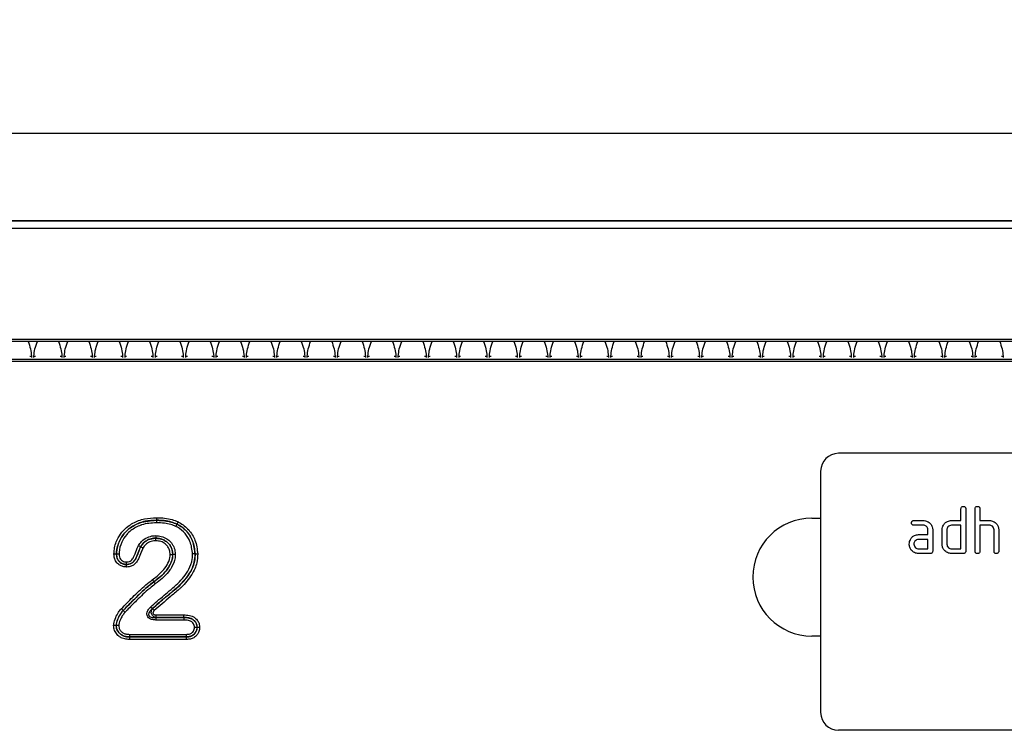
# Model space of a CAD drawing. Units: millimetres. Extents: x 3487 to 5332, y 3472 to 4503.
# Drawn here: x 4462 to 4629, y 4370 to 4490 of the extents above; entities that cross this region are included whole.
import ezdxf

# ---------------------------------------------------------------- set-up
doc = ezdxf.new("R2010")
doc.units = ezdxf.units.MM
doc.layers.add('3010191', color=7, linetype='Continuous')
doc.layers.add('DIMENSION', color=3, linetype='Continuous', true_color=0x00ff00)
doc.styles.add('SLDTEXTSTYLE0', font='TXT', dxfattribs={"width": 0.605})
doc.dimstyles.new('SLDDIMSTYLE1', dxfattribs={"dimtxt": 5, "dimasz": 5, "dimexe": 0, "dimexo": 0.0625, "dimgap": 1.25, "dimtad": 1, "dimdec": 0, "dimrnd": 1e-09, "dimzin": 12, "dimdsep": 46, "dimtxsty": 'SLDTEXTSTYLE0', "dimsah": 1, "dimcen": 0.09, "dimadec": 0, "dimazin": 3, "dimtfac": 1, "dimtdec": 0, "dimtmove": 0, "dimatfit": 0, "dimfxl": 1, "dimfrac": 2, "dimtolj": 1, "dimtzin": 12, "dimarcsym": 0})

# ---------------------------------------------------------------- blocks, each defined once
blk = doc.blocks.new('*D188')
at = {"layer": 'Defpoints', "color": 0, "transparency": 16777216}
for p in [(4822.84, 4470.9), (3822.84, 4435.57), (4822.84, 4435.57)]:
    blk.add_point(p, dxfattribs=at)
at = {"layer": 'DIMENSION', "color": 0, "lineweight": -2, "transparency": 16777216}
for p, q in [((3822.84, 4435.64), (3822.84, 4470.9)), ((3835.84, 4470.9), (4809.84, 4470.9)), ((4822.84, 4435.64), (4822.84, 4470.9))]:
    blk.add_line(p, q, dxfattribs=at)
at = {"layer": 'DIMENSION', "color": 0, "transparency": 16777216}
for points in [[(3835.84, 4473.07), (3835.84, 4468.74), (3822.84, 4470.9)], [(4809.84, 4473.07), (4809.84, 4468.74), (4822.84, 4470.9)]]:
    blk.add_solid(points, dxfattribs=at)
at = {"layer": 'DIMENSION', "color": 0, "transparency": 16777216, "insert": (4322.84, 4489.9), "char_height": 15, "attachment_point": 2, "style": 'SLDTEXTSTYLE0'}
blk.add_mtext('\\A1;1000', dxfattribs=at)
blk = doc.blocks.new('1251399_002_Front_view')
for p, q in [((500.48, 0.89), (998.48, 0.89)), ((500.49, 0.87), (998.47, 0.87)), ((500.5, -0.38), (998.46, -0.38)), ((999.48, -19.61), (-0.52, -19.61)), ((998.46, -19.31), (500.5, -19.31)), ((998.48, -22.71), (500.48, -22.71)), ((500.48, -22.96), (998.48, -22.96)), ((640.84, -22.1), (641.13, -22.1)), ((641.13, -22.1), (641.13, -22.34)), ((641.54, -22.1), (641.82, -22.1)), ((641.54, -22.34), (641.54, -22.1)), ((645.99, -22.1), (646.28, -22.1)), ((646.28, -22.1), (646.28, -22.34)), ((646.69, -22.1), (646.97, -22.1)), ((646.69, -22.34), (646.69, -22.1)), ((651.14, -22.1), (651.43, -22.1)), ((651.43, -22.1), (651.43, -22.34)), ((651.84, -22.1), (652.12, -22.1)), ((651.84, -22.34), (651.84, -22.1)), ((656.29, -22.1), (656.58, -22.1)), ((656.58, -22.1), (656.58, -22.34)), ((656.99, -22.1), (657.27, -22.1)), ((656.99, -22.34), (656.99, -22.1)), ((661.44, -22.1), (661.73, -22.1)), ((661.73, -22.1), (661.73, -22.34)), ((662.14, -22.1), (662.42, -22.1)), ((662.14, -22.34), (662.14, -22.1)), ((666.59, -22.1), (666.88, -22.1)), ((666.88, -22.1), (666.88, -22.34)), ((667.29, -22.1), (667.57, -22.1)), ((667.29, -22.34), (667.29, -22.1)), ((671.74, -22.1), (672.03, -22.1)), ((672.03, -22.1), (672.03, -22.34)), ((672.44, -22.1), (672.72, -22.1)), ((672.44, -22.34), (672.44, -22.1)), ((676.89, -22.1), (677.18, -22.1)), ((677.18, -22.1), (677.18, -22.34)), ((677.59, -22.1), (677.87, -22.1)), ((677.59, -22.34), (677.59, -22.1)), ((682.04, -22.1), (682.33, -22.1)), ((682.33, -22.1), (682.33, -22.34)), ((682.74, -22.1), (683.02, -22.1)), ((682.74, -22.34), (682.74, -22.1)), ((687.19, -22.1), (687.48, -22.1)), ((687.48, -22.1), (687.48, -22.34)), ((687.89, -22.1), (688.17, -22.1)), ((687.89, -22.34), (687.89, -22.1)), ((692.34, -22.1), (692.63, -22.1)), ((692.63, -22.1), (692.63, -22.34)), ((693.04, -22.1), (693.32, -22.1)), ((693.04, -22.34), (693.04, -22.1)), ((697.49, -22.1), (697.78, -22.1)), ((697.78, -22.1), (697.78, -22.34)), ((698.19, -22.1), (698.47, -22.1)), ((698.19, -22.34), (698.19, -22.1)), ((702.64, -22.1), (702.93, -22.1)), ((702.93, -22.1), (702.93, -22.34)), ((703.34, -22.1), (703.62, -22.1)), ((703.34, -22.34), (703.34, -22.1)), ((707.79, -22.1), (708.08, -22.1)), ((708.08, -22.1), (708.08, -22.34)), ((708.49, -22.1), (708.77, -22.1)), ((708.49, -22.34), (708.49, -22.1)), ((712.94, -22.1), (713.23, -22.1)), ((713.23, -22.1), (713.23, -22.34)), ((713.64, -22.1), (713.92, -22.1)), ((713.64, -22.34), (713.64, -22.1)), ((718.09, -22.1), (718.38, -22.1)), ((718.38, -22.1), (718.38, -22.34)), ((718.79, -22.1), (719.07, -22.1)), ((718.79, -22.34), (718.79, -22.1)), ((723.24, -22.1), (723.53, -22.1)), ((723.53, -22.1), (723.53, -22.34)), ((723.94, -22.1), (724.22, -22.1)), ((723.94, -22.34), (723.94, -22.1)), ((728.39, -22.1), (728.68, -22.1)), ((728.68, -22.1), (728.68, -22.34)), ((729.09, -22.1), (729.37, -22.1)), ((729.09, -22.34), (729.09, -22.1)), ((733.54, -22.1), (733.83, -22.1)), ((733.83, -22.1), (733.83, -22.34)), ((734.24, -22.1), (734.52, -22.1)), ((734.24, -22.34), (734.24, -22.1)), ((738.69, -22.1), (738.98, -22.1)), ((738.98, -22.1), (738.98, -22.34)), ((739.39, -22.1), (739.67, -22.1)), ((739.39, -22.34), (739.39, -22.1)), ((743.84, -22.1), (744.13, -22.1)), ((744.13, -22.1), (744.13, -22.34)), ((744.54, -22.1), (744.82, -22.1)), ((744.54, -22.34), (744.54, -22.1)), ((748.99, -22.1), (749.28, -22.1)), ((749.28, -22.1), (749.28, -22.34)), ((749.69, -22.1), (749.97, -22.1)), ((749.69, -22.34), (749.69, -22.1)), ((754.14, -22.1), (754.43, -22.1)), ((754.43, -22.1), (754.43, -22.34)), ((754.84, -22.1), (755.12, -22.1)), ((754.84, -22.34), (754.84, -22.1)), ((759.29, -22.1), (759.58, -22.1)), ((759.58, -22.1), (759.58, -22.34)), ((759.99, -22.1), (760.27, -22.1)), ((759.99, -22.34), (759.99, -22.1)), ((764.44, -22.1), (764.73, -22.1)), ((764.73, -22.1), (764.73, -22.34)), ((765.14, -22.1), (765.42, -22.1)), ((765.14, -22.34), (765.14, -22.1)), ((769.59, -22.1), (769.88, -22.1)), ((769.88, -22.1), (769.88, -22.34)), ((770.29, -22.1), (770.57, -22.1)), ((770.29, -22.34), (770.29, -22.1)), ((774.74, -22.1), (775.03, -22.1)), ((775.03, -22.1), (775.03, -22.34)), ((775.44, -22.1), (775.72, -22.1)), ((775.44, -22.34), (775.44, -22.1)), ((779.89, -22.1), (780.18, -22.1)), ((780.18, -22.1), (780.18, -22.34)), ((780.59, -22.1), (780.87, -22.1)), ((780.59, -22.34), (780.59, -22.1)), ((785.04, -22.1), (785.33, -22.1)), ((785.33, -22.1), (785.33, -22.34)), ((785.74, -22.1), (786.02, -22.1)), ((785.74, -22.34), (785.74, -22.1)), ((790.19, -22.1), (790.48, -22.1)), ((790.48, -22.1), (790.48, -22.34)), ((790.89, -22.1), (791.17, -22.1)), ((790.89, -22.34), (790.89, -22.1)), ((795.34, -22.1), (795.63, -22.1)), ((795.63, -22.1), (795.63, -22.34)), ((796.04, -22.1), (796.32, -22.1)), ((796.04, -22.34), (796.04, -22.1)), ((800.49, -22.1), (800.78, -22.1)), ((800.78, -22.1), (800.78, -22.34)), ((801.19, -22.1), (801.47, -22.1)), ((801.19, -22.34), (801.19, -22.1)), ((805.64, -22.1), (805.93, -22.1)), ((805.93, -22.1), (805.93, -22.34)), ((869.98, -38.61), (777.98, -38.61)), ((774.98, -41.61), (774.98, -82.61)), ((798.78, -50.01), (798.78, -48.01)), ((799.58, -48.01), (799.58, -55.21)), ((801.18, -55.21), (801.18, -48.01)), ((801.98, -48.01), (801.98, -50.01)), ((662.31, -49.96), (662.31, -49.97)), ((773.48, -49.61), (774.98, -49.61)), ((790.8, -50.01), (792.39, -50.01)), ((797.18, -50.01), (798.78, -50.01)), ((801.98, -50.01), (803.58, -50.01)), ((665.8, -50.62), (665.79, -50.63)), ((792.39, -50.81), (790.8, -50.81)), ((793.18, -52.41), (793.18, -51.61)), ((793.98, -51.61), (793.98, -55.21)), ((795.58, -54.01), (795.58, -51.61)), ((796.38, -51.61), (796.38, -54.01)), ((798.78, -50.81), (797.18, -50.81)), ((798.78, -54.81), (798.78, -50.81)), ((801.98, -50.81), (801.98, -55.21)), ((803.58, -50.81), (801.98, -50.81)), ((804.38, -55.21), (804.38, -51.61)), ((805.18, -51.58), (805.18, -55.21)), ((662.23, -53.02), (662.23, -53.01)), ((791.59, -52.41), (793.18, -52.41)), ((793.18, -53.21), (791.59, -53.21)), ((793.18, -54.81), (793.18, -53.21)), ((659.64, -54.47), (659.64, -54.47)), ((791.59, -54.81), (793.18, -54.81)), ((797.18, -54.81), (798.78, -54.81)), ((655.55, -55.68), (655.56, -55.68)), ((665.08, -55.8), (665.09, -55.8)), ((668.89, -55.69), (668.88, -55.69)), ((793.58, -55.61), (791.59, -55.61)), ((799.18, -55.61), (797.18, -55.61)), ((657.23, -57.48), (657.23, -57.47)), ((661.87, -60.41), (661.88, -60.42)), ((661.63, -65), (661.33, -64.69)), ((661.63, -65), (661.65, -64.99)), ((661.65, -64.99), (661.95, -65.29)), ((656.67, -65.28), (656.68, -65.29)), ((662.25, -66.46), (662.23, -66.47)), ((662.23, -66.47), (662.23, -66.9)), ((662.23, -66.47), (666.95, -66.47)), ((662.25, -66.46), (662.25, -66.03)), ((662.25, -66.03), (666.96, -66.03)), ((666.95, -66.46), (662.25, -66.46)), ((666.95, -66.46), (666.95, -66.47)), ((655.49, -67.82), (655.5, -67.82)), ((666.95, -66.9), (662.23, -66.9)), ((669.22, -68.12), (669.21, -68.12)), ((657.74, -69.77), (657.74, -69.76)), ((667.39, -69.76), (657.74, -69.76)), ((657.74, -69.77), (667.39, -69.77)), ((657.75, -69.33), (667.38, -69.33)), ((667.39, -69.77), (667.39, -69.76)), ((774.98, -69.61), (773.48, -69.61)), ((667.39, -70.2), (657.73, -70.2)), ((869.98, -85.61), (777.98, -85.61))]:
    blk.add_line(p, q)
for centre, radius, start, end in [((777.98, -41.61), 3, 90, 180), ((773.48, -59.61), 10, 90, 270), ((777.98, -82.61), 3, 180, 270)]:
    blk.add_arc(centre, radius, start, end)
for points, knots in [([(640.54, -19.61), (640.54, -19.62), (640.69, -20.04), (640.99, -20.85), (641.09, -21.7), (641.13, -22.1)], [0, 0, 0, 0, 0.005456, 0.527022, 1, 1, 1, 1]), ([(641.54, -22.1), (641.58, -21.7), (641.67, -20.85), (641.98, -20.04), (642.13, -19.62), (642.13, -19.61)], [0, 0, 0, 0, 0.472978, 0.994544, 1, 1, 1, 1]), ([(645.69, -19.61), (645.69, -19.62), (645.84, -20.04), (646.14, -20.85), (646.24, -21.7), (646.28, -22.1)], [0, 0, 0, 0, 0.005456, 0.527022, 1, 1, 1, 1]), ([(646.69, -22.1), (646.73, -21.7), (646.82, -20.85), (647.13, -20.04), (647.28, -19.62), (647.28, -19.61)], [0, 0, 0, 0, 0.472978, 0.994544, 1, 1, 1, 1]), ([(650.84, -19.61), (650.84, -19.62), (650.99, -20.04), (651.29, -20.85), (651.39, -21.7), (651.43, -22.1)], [0, 0, 0, 0, 0.005456, 0.527022, 1, 1, 1, 1]), ([(651.84, -22.1), (651.88, -21.7), (651.97, -20.85), (652.28, -20.04), (652.43, -19.62), (652.43, -19.61)], [0, 0, 0, 0, 0.472978, 0.994544, 1, 1, 1, 1]), ([(655.99, -19.61), (655.99, -19.62), (656.14, -20.04), (656.44, -20.85), (656.54, -21.7), (656.58, -22.1)], [0, 0, 0, 0, 0.005456, 0.527022, 1, 1, 1, 1]), ([(656.99, -22.1), (657.03, -21.7), (657.12, -20.85), (657.43, -20.04), (657.58, -19.62), (657.58, -19.61)], [0, 0, 0, 0, 0.472978, 0.994544, 1, 1, 1, 1]), ([(661.14, -19.61), (661.14, -19.62), (661.29, -20.04), (661.59, -20.85), (661.69, -21.7), (661.73, -22.1)], [0, 0, 0, 0, 0.005456, 0.527022, 1, 1, 1, 1]), ([(662.14, -22.1), (662.18, -21.7), (662.27, -20.85), (662.58, -20.04), (662.73, -19.62), (662.73, -19.61)], [0, 0, 0, 0, 0.472978, 0.994544, 1, 1, 1, 1]), ([(666.29, -19.61), (666.29, -19.62), (666.44, -20.04), (666.74, -20.85), (666.84, -21.7), (666.88, -22.1)], [0, 0, 0, 0, 0.005456, 0.527022, 1, 1, 1, 1]), ([(667.29, -22.1), (667.33, -21.7), (667.42, -20.85), (667.73, -20.04), (667.88, -19.62), (667.88, -19.61)], [0, 0, 0, 0, 0.472978, 0.994544, 1, 1, 1, 1]), ([(671.44, -19.61), (671.44, -19.62), (671.59, -20.04), (671.89, -20.85), (671.99, -21.7), (672.03, -22.1)], [0, 0, 0, 0, 0.005456, 0.527022, 1, 1, 1, 1]), ([(672.44, -22.1), (672.48, -21.7), (672.57, -20.85), (672.88, -20.04), (673.03, -19.62), (673.03, -19.61)], [0, 0, 0, 0, 0.472978, 0.994544, 1, 1, 1, 1]), ([(676.59, -19.61), (676.59, -19.62), (676.74, -20.04), (677.04, -20.85), (677.14, -21.7), (677.18, -22.1)], [0, 0, 0, 0, 0.005456, 0.527022, 1, 1, 1, 1]), ([(677.59, -22.1), (677.63, -21.7), (677.72, -20.85), (678.03, -20.04), (678.18, -19.62), (678.18, -19.61)], [0, 0, 0, 0, 0.472978, 0.994544, 1, 1, 1, 1]), ([(681.74, -19.61), (681.74, -19.62), (681.89, -20.04), (682.19, -20.85), (682.29, -21.7), (682.33, -22.1)], [0, 0, 0, 0, 0.005456, 0.527022, 1, 1, 1, 1]), ([(682.74, -22.1), (682.78, -21.7), (682.87, -20.85), (683.18, -20.04), (683.33, -19.62), (683.33, -19.61)], [0, 0, 0, 0, 0.472978, 0.994544, 1, 1, 1, 1]), ([(686.89, -19.61), (686.89, -19.62), (687.04, -20.04), (687.34, -20.85), (687.44, -21.7), (687.48, -22.1)], [0, 0, 0, 0, 0.005456, 0.527022, 1, 1, 1, 1]), ([(687.89, -22.1), (687.93, -21.7), (688.02, -20.85), (688.33, -20.04), (688.48, -19.62), (688.48, -19.61)], [0, 0, 0, 0, 0.472978, 0.994544, 1, 1, 1, 1]), ([(692.04, -19.61), (692.04, -19.62), (692.19, -20.04), (692.49, -20.85), (692.59, -21.7), (692.63, -22.1)], [0, 0, 0, 0, 0.005456, 0.527022, 1, 1, 1, 1]), ([(693.04, -22.1), (693.08, -21.7), (693.17, -20.85), (693.48, -20.04), (693.63, -19.62), (693.63, -19.61)], [0, 0, 0, 0, 0.472978, 0.994544, 1, 1, 1, 1]), ([(697.19, -19.61), (697.19, -19.62), (697.34, -20.04), (697.64, -20.85), (697.74, -21.7), (697.78, -22.1)], [0, 0, 0, 0, 0.005456, 0.527022, 1, 1, 1, 1]), ([(698.19, -22.1), (698.23, -21.7), (698.32, -20.85), (698.63, -20.04), (698.78, -19.62), (698.78, -19.61)], [0, 0, 0, 0, 0.472978, 0.994544, 1, 1, 1, 1]), ([(702.34, -19.61), (702.34, -19.62), (702.49, -20.04), (702.79, -20.85), (702.89, -21.7), (702.93, -22.1)], [0, 0, 0, 0, 0.005456, 0.527022, 1, 1, 1, 1]), ([(703.34, -22.1), (703.38, -21.7), (703.47, -20.85), (703.78, -20.04), (703.93, -19.62), (703.93, -19.61)], [0, 0, 0, 0, 0.472978, 0.994544, 1, 1, 1, 1]), ([(707.49, -19.61), (707.49, -19.62), (707.64, -20.04), (707.94, -20.85), (708.04, -21.7), (708.08, -22.1)], [0, 0, 0, 0, 0.005456, 0.527022, 1, 1, 1, 1]), ([(708.49, -22.1), (708.53, -21.7), (708.62, -20.85), (708.93, -20.04), (709.08, -19.62), (709.08, -19.61)], [0, 0, 0, 0, 0.472978, 0.994544, 1, 1, 1, 1]), ([(712.64, -19.61), (712.64, -19.62), (712.79, -20.04), (713.09, -20.85), (713.19, -21.7), (713.23, -22.1)], [0, 0, 0, 0, 0.005456, 0.527022, 1, 1, 1, 1]), ([(713.64, -22.1), (713.68, -21.7), (713.77, -20.85), (714.08, -20.04), (714.23, -19.62), (714.23, -19.61)], [0, 0, 0, 0, 0.472978, 0.994544, 1, 1, 1, 1]), ([(717.79, -19.61), (717.79, -19.62), (717.94, -20.04), (718.24, -20.85), (718.34, -21.7), (718.38, -22.1)], [0, 0, 0, 0, 0.005456, 0.527022, 1, 1, 1, 1]), ([(718.79, -22.1), (718.83, -21.7), (718.92, -20.85), (719.23, -20.04), (719.38, -19.62), (719.38, -19.61)], [0, 0, 0, 0, 0.472978, 0.994544, 1, 1, 1, 1]), ([(722.94, -19.61), (722.94, -19.62), (723.09, -20.04), (723.39, -20.85), (723.49, -21.7), (723.53, -22.1)], [0, 0, 0, 0, 0.005456, 0.527022, 1, 1, 1, 1]), ([(723.94, -22.1), (723.98, -21.7), (724.07, -20.85), (724.38, -20.04), (724.53, -19.62), (724.53, -19.61)], [0, 0, 0, 0, 0.472978, 0.994544, 1, 1, 1, 1]), ([(728.09, -19.61), (728.09, -19.62), (728.24, -20.04), (728.54, -20.85), (728.64, -21.7), (728.68, -22.1)], [0, 0, 0, 0, 0.005456, 0.527022, 1, 1, 1, 1]), ([(729.09, -22.1), (729.13, -21.7), (729.22, -20.85), (729.53, -20.04), (729.68, -19.62), (729.68, -19.61)], [0, 0, 0, 0, 0.472978, 0.994544, 1, 1, 1, 1]), ([(733.24, -19.61), (733.24, -19.62), (733.39, -20.04), (733.69, -20.85), (733.79, -21.7), (733.83, -22.1)], [0, 0, 0, 0, 0.005456, 0.527022, 1, 1, 1, 1]), ([(734.24, -22.1), (734.28, -21.7), (734.37, -20.85), (734.68, -20.04), (734.83, -19.62), (734.83, -19.61)], [0, 0, 0, 0, 0.472978, 0.994544, 1, 1, 1, 1]), ([(738.39, -19.61), (738.39, -19.62), (738.54, -20.04), (738.84, -20.85), (738.94, -21.7), (738.98, -22.1)], [0, 0, 0, 0, 0.005456, 0.527022, 1, 1, 1, 1]), ([(739.39, -22.1), (739.43, -21.7), (739.52, -20.85), (739.83, -20.04), (739.98, -19.62), (739.98, -19.61)], [0, 0, 0, 0, 0.472978, 0.994544, 1, 1, 1, 1]), ([(743.54, -19.61), (743.54, -19.62), (743.69, -20.04), (743.99, -20.85), (744.09, -21.7), (744.13, -22.1)], [0, 0, 0, 0, 0.005456, 0.527022, 1, 1, 1, 1]), ([(744.54, -22.1), (744.58, -21.7), (744.67, -20.85), (744.98, -20.04), (745.13, -19.62), (745.13, -19.61)], [0, 0, 0, 0, 0.472978, 0.994544, 1, 1, 1, 1]), ([(748.69, -19.61), (748.69, -19.62), (748.84, -20.04), (749.14, -20.85), (749.24, -21.7), (749.28, -22.1)], [0, 0, 0, 0, 0.005456, 0.527022, 1, 1, 1, 1]), ([(749.69, -22.1), (749.73, -21.7), (749.82, -20.85), (750.13, -20.04), (750.28, -19.62), (750.28, -19.61)], [0, 0, 0, 0, 0.472978, 0.994544, 1, 1, 1, 1]), ([(753.84, -19.61), (753.84, -19.62), (753.99, -20.04), (754.29, -20.85), (754.39, -21.7), (754.43, -22.1)], [0, 0, 0, 0, 0.005456, 0.527022, 1, 1, 1, 1]), ([(754.84, -22.1), (754.88, -21.7), (754.97, -20.85), (755.28, -20.04), (755.43, -19.62), (755.43, -19.61)], [0, 0, 0, 0, 0.472978, 0.994544, 1, 1, 1, 1]), ([(758.99, -19.61), (758.99, -19.62), (759.14, -20.04), (759.44, -20.85), (759.54, -21.7), (759.58, -22.1)], [0, 0, 0, 0, 0.005456, 0.527022, 1, 1, 1, 1]), ([(759.99, -22.1), (760.03, -21.7), (760.12, -20.85), (760.43, -20.04), (760.58, -19.62), (760.58, -19.61)], [0, 0, 0, 0, 0.472978, 0.994544, 1, 1, 1, 1]), ([(764.14, -19.61), (764.14, -19.62), (764.29, -20.04), (764.59, -20.85), (764.69, -21.7), (764.73, -22.1)], [0, 0, 0, 0, 0.005456, 0.527022, 1, 1, 1, 1]), ([(765.14, -22.1), (765.18, -21.7), (765.27, -20.85), (765.58, -20.04), (765.73, -19.62), (765.73, -19.61)], [0, 0, 0, 0, 0.472978, 0.994544, 1, 1, 1, 1]), ([(769.29, -19.61), (769.29, -19.62), (769.44, -20.04), (769.74, -20.85), (769.84, -21.7), (769.88, -22.1)], [0, 0, 0, 0, 0.005456, 0.527022, 1, 1, 1, 1]), ([(770.29, -22.1), (770.33, -21.7), (770.42, -20.85), (770.73, -20.04), (770.88, -19.62), (770.88, -19.61)], [0, 0, 0, 0, 0.472978, 0.994544, 1, 1, 1, 1]), ([(774.44, -19.61), (774.44, -19.62), (774.59, -20.04), (774.89, -20.85), (774.99, -21.7), (775.03, -22.1)], [0, 0, 0, 0, 0.005456, 0.527022, 1, 1, 1, 1]), ([(775.44, -22.1), (775.48, -21.7), (775.57, -20.85), (775.88, -20.04), (776.03, -19.62), (776.03, -19.61)], [0, 0, 0, 0, 0.4729779, 0.9945441, 1, 1, 1, 1]), ([(779.59, -19.61), (779.59, -19.62), (779.74, -20.04), (780.04, -20.85), (780.14, -21.7), (780.18, -22.1)], [0, 0, 0, 0, 0.005456, 0.527022, 1, 1, 1, 1]), ([(780.59, -22.1), (780.63, -21.7), (780.72, -20.85), (781.03, -20.04), (781.18, -19.62), (781.18, -19.61)], [0, 0, 0, 0, 0.472978, 0.994544, 1, 1, 1, 1]), ([(784.74, -19.61), (784.74, -19.62), (784.89, -20.04), (785.19, -20.85), (785.29, -21.7), (785.33, -22.1)], [0, 0, 0, 0, 0.005456, 0.527022, 1, 1, 1, 1]), ([(785.74, -22.1), (785.78, -21.7), (785.87, -20.85), (786.18, -20.04), (786.33, -19.62), (786.33, -19.61)], [0, 0, 0, 0, 0.472978, 0.994544, 1, 1, 1, 1]), ([(789.89, -19.61), (789.89, -19.62), (790.04, -20.04), (790.34, -20.85), (790.44, -21.7), (790.48, -22.1)], [0, 0, 0, 0, 0.005456, 0.527022, 1, 1, 1, 1]), ([(790.89, -22.1), (790.93, -21.7), (791.02, -20.85), (791.33, -20.04), (791.48, -19.62), (791.48, -19.61)], [0, 0, 0, 0, 0.4729779, 0.9945441, 1, 1, 1, 1]), ([(795.04, -19.61), (795.04, -19.62), (795.19, -20.04), (795.49, -20.85), (795.59, -21.7), (795.63, -22.1)], [0, 0, 0, 0, 0.005456, 0.527022, 1, 1, 1, 1]), ([(796.04, -22.1), (796.08, -21.7), (796.17, -20.85), (796.48, -20.04), (796.63, -19.62), (796.63, -19.61)], [0, 0, 0, 0, 0.4729779, 0.9945441, 1, 1, 1, 1]), ([(800.19, -19.61), (800.19, -19.62), (800.34, -20.04), (800.64, -20.85), (800.74, -21.7), (800.78, -22.1)], [0, 0, 0, 0, 0.005456, 0.527022, 1, 1, 1, 1]), ([(801.19, -22.1), (801.23, -21.7), (801.32, -20.85), (801.63, -20.04), (801.78, -19.62), (801.78, -19.61)], [0, 0, 0, 0, 0.472978, 0.994544, 1, 1, 1, 1]), ([(805.34, -19.61), (805.34, -19.62), (805.49, -20.04), (805.79, -20.85), (805.89, -21.7), (805.93, -22.1)], [0, 0, 0, 0, 0.005456, 0.527022, 1, 1, 1, 1]), ([(798.78, -48.01), (798.79, -47.95), (798.79, -47.83), (798.89, -47.68), (799.04, -47.62), (799.13, -47.62), (799.18, -47.61)], [0, 0, 0, 0, 0.280763, 0.5590067, 0.7792527, 1, 1, 1, 1]), ([(799.18, -47.61), (799.24, -47.62), (799.36, -47.62), (799.51, -47.72), (799.58, -47.87), (799.58, -47.97), (799.58, -48.01)], [0, 0, 0, 0, 0.280669, 0.558931, 0.779165, 1, 1, 1, 1]), ([(801.18, -48.01), (801.19, -47.95), (801.19, -47.83), (801.29, -47.68), (801.44, -47.62), (801.53, -47.62), (801.58, -47.61)], [0, 0, 0, 0, 0.280763, 0.559007, 0.779253, 1, 1, 1, 1]), ([(801.58, -47.61), (801.64, -47.62), (801.76, -47.62), (801.91, -47.72), (801.98, -47.87), (801.98, -47.97), (801.98, -48.01)], [0, 0, 0, 0, 0.2806693, 0.558931, 0.7791654, 1, 1, 1, 1]), ([(655.12, -55.68), (655.13, -55.41), (655.18, -54.46), (655.69, -53.07), (656.77, -51.53), (658.3, -50.37), (660.26, -49.63), (661.63, -49.56), (662.31, -49.53)], [0, 0, 0, 0, 0.076628, 0.270643, 0.412485, 0.609075, 0.808132, 1, 1, 1, 1]), ([(662.31, -49.96), (661.66, -49.99), (660.36, -50.05), (658.51, -50.75), (657.09, -51.84), (656.08, -53.26), (655.61, -54.56), (655.56, -55.43), (655.55, -55.68)], [0, 0, 0, 0, 0.195548, 0.395862, 0.591477, 0.732621, 0.924915, 1, 1, 1, 1]), ([(655.56, -55.68), (655.56, -55.58), (655.59, -54.84), (655.93, -53.56), (656.78, -52.24), (657.94, -51.14), (659.72, -50.16), (661.36, -50.04), (662.31, -49.97)], [0, 0, 0, 0, 0.031046, 0.22542, 0.395886, 0.503199, 0.712953, 1, 1, 1, 1]), ([(662.31, -49.53), (662.31, -49.54), (662.31, -49.6), (662.31, -49.71), (662.31, -49.86), (662.31, -49.92), (662.31, -49.96)], [0, 0, 0, 0, 0.043257, 0.345054, 0.672526, 1, 1, 1, 1]), ([(662.31, -49.53), (662.36, -49.53), (662.82, -49.54), (663.73, -49.58), (664.92, -49.8), (665.65, -50.1), (665.98, -50.23)], [0, 0, 0, 0, 0.040162, 0.370869, 0.719968, 1, 1, 1, 1]), ([(665.8, -50.62), (665.49, -50.5), (664.8, -50.22), (663.66, -50.01), (662.8, -49.97), (662.35, -49.96), (662.31, -49.96)], [0, 0, 0, 0, 0.276196, 0.624678, 0.960324, 1, 1, 1, 1]), ([(662.31, -49.97), (662.31, -50), (662.31, -50.07), (662.31, -50.22), (662.31, -50.33), (662.31, -50.39), (662.31, -50.4)], [0, 0, 0, 0, 0.327474, 0.654946, 0.956743, 1, 1, 1, 1]), ([(662.31, -49.97), (662.35, -49.97), (662.82, -49.98), (663.69, -50.02), (664.83, -50.24), (665.49, -50.51), (665.79, -50.63)], [0, 0, 0, 0, 0.0361837, 0.3974627, 0.7291209, 1, 1, 1, 1]), ([(790.4, -50.41), (790.4, -50.35), (790.41, -50.23), (790.51, -50.08), (790.65, -50.02), (790.75, -50.02), (790.8, -50.01)], [0, 0, 0, 0, 0.280669, 0.558898, 0.779069, 1, 1, 1, 1]), ([(792.39, -50.01), (792.62, -50.04), (793.09, -50.09), (793.62, -50.53), (793.94, -51.06), (793.97, -51.43), (793.98, -51.61)], [0, 0, 0, 0, 0.279576, 0.559296, 0.779523, 1, 1, 1, 1]), ([(795.8, -50.81), (795.88, -50.68), (796.06, -50.41), (796.53, -50.08), (796.93, -50.04), (797.18, -50.01)], [0, 0, 0, 0, 0.280793, 0.561046, 1, 1, 1, 1]), ([(803.58, -50.01), (803.82, -50.04), (804.28, -50.09), (804.8, -50.52), (805.13, -51.03), (805.17, -51.4), (805.18, -51.58)], [0, 0, 0, 0, 0.279596, 0.559465, 0.779747, 1, 1, 1, 1]), ([(662.31, -50.4), (661.46, -50.45), (660.56, -50.5), (659.11, -51.01), (658.19, -51.49), (657.11, -52.51), (656.33, -53.73), (656.01, -54.91), (655.99, -55.59), (655.98, -55.68)], [0, 0, 0, 0, 0.275753, 0.292147, 0.502282, 0.608638, 0.777684, 0.96957, 1, 1, 1, 1]), ([(665.61, -51.02), (665.33, -50.9), (664.71, -50.65), (663.59, -50.44), (662.76, -50.41), (662.31, -50.4)], [0, 0, 0, 0, 0.266751, 0.59753, 1, 1, 1, 1]), ([(665.79, -50.63), (665.78, -50.66), (665.75, -50.72), (665.69, -50.86), (665.64, -50.96), (665.62, -51.01), (665.61, -51.02)], [0, 0, 0, 0, 0.327486, 0.654964, 0.969994, 1, 1, 1, 1]), ([(668.45, -55.69), (668.36, -54.96), (668.21, -53.71), (667.23, -52.14), (666.3, -51.37), (665.7, -51.06), (665.61, -51.02)], [0, 0, 0, 0, 0.379967, 0.649169, 0.948774, 1, 1, 1, 1]), ([(665.79, -50.63), (665.89, -50.68), (666.54, -51.01), (667.55, -51.85), (668.62, -53.55), (668.78, -54.9), (668.88, -55.69)], [0, 0, 0, 0, 0.051605, 0.352691, 0.621693, 1, 1, 1, 1]), ([(665.98, -50.23), (665.98, -50.24), (665.95, -50.29), (665.9, -50.39), (665.84, -50.53), (665.81, -50.59), (665.8, -50.62)], [0, 0, 0, 0, 0.030012, 0.345036, 0.672514, 1, 1, 1, 1]), ([(668.89, -55.69), (668.8, -54.94), (668.64, -53.56), (667.56, -51.82), (666.49, -50.98), (665.87, -50.66), (665.8, -50.62)], [0, 0, 0, 0, 0.356836, 0.663054, 0.962439, 1, 1, 1, 1]), ([(665.98, -50.23), (666.05, -50.27), (666.73, -50.62), (667.88, -51.53), (669.06, -53.4), (669.22, -54.89), (669.32, -55.69)], [0, 0, 0, 0, 0.038255, 0.338509, 0.64445, 1, 1, 1, 1]), ([(790.8, -50.81), (790.73, -50.81), (790.61, -50.8), (790.47, -50.7), (790.4, -50.56), (790.4, -50.46), (790.4, -50.41)], [0, 0, 0, 0, 0.280747, 0.559078, 0.7793, 1, 1, 1, 1]), ([(793.18, -51.61), (793.17, -51.49), (793.14, -51.26), (792.93, -51), (792.67, -50.83), (792.48, -50.82), (792.39, -50.81)], [0, 0, 0, 0, 0.2796304, 0.5592226, 0.7795478, 1, 1, 1, 1]), ([(795.58, -51.61), (795.59, -51.45), (795.61, -51.17), (795.74, -50.92), (795.8, -50.81)], [0, 0, 0, 0, 0.559703, 1, 1, 1, 1]), ([(797.18, -50.81), (797.06, -50.83), (796.83, -50.86), (796.57, -51.07), (796.41, -51.34), (796.39, -51.52), (796.38, -51.61)], [0, 0, 0, 0, 0.279537, 0.559295, 0.77967, 1, 1, 1, 1]), ([(804.38, -51.61), (804.37, -51.49), (804.34, -51.26), (804.13, -50.99), (803.86, -50.83), (803.68, -50.82), (803.58, -50.81)], [0, 0, 0, 0, 0.279621, 0.559225, 0.779528, 1, 1, 1, 1]), ([(659.27, -54.24), (659.43, -54.01), (659.84, -53.45), (660.71, -52.84), (661.6, -52.6), (662.09, -52.58), (662.23, -52.58)], [0, 0, 0, 0, 0.238533, 0.587238, 0.879318, 1, 1, 1, 1]), ([(662.23, -53.01), (662.1, -53.01), (661.67, -53.03), (660.9, -53.23), (660.13, -53.77), (659.78, -54.26), (659.64, -54.47)], [0, 0, 0, 0, 0.124379, 0.412371, 0.760447, 1, 1, 1, 1]), ([(659.64, -54.47), (659.81, -54.24), (660.17, -53.74), (661.01, -53.18), (661.76, -53.03), (662.18, -53.02), (662.23, -53.02)], [0, 0, 0, 0, 0.276481, 0.5947824, 0.9525863, 1, 1, 1, 1]), ([(662.23, -52.58), (662.23, -52.59), (662.23, -52.65), (662.23, -52.76), (662.23, -52.91), (662.23, -52.98), (662.23, -53.01)], [0, 0, 0, 0, 0.035152, 0.345024, 0.67251, 1, 1, 1, 1]), ([(662.23, -52.58), (662.54, -52.6), (663.2, -52.65), (664.04, -53.04), (664.65, -53.53), (665.01, -54.01), (665.34, -54.61), (665.5, -55.23), (665.51, -55.69), (665.52, -55.8)], [0, 0, 0, 0, 0.178967, 0.386023, 0.531368, 0.634217, 0.733449, 0.934049, 1, 1, 1, 1]), ([(665.09, -55.8), (665.08, -55.7), (665.07, -55.3), (664.94, -54.76), (664.65, -54.24), (664.34, -53.84), (663.81, -53.41), (663.08, -53.07), (662.5, -53.03), (662.23, -53.01)], [0, 0, 0, 0, 0.067873, 0.266507, 0.364829, 0.467678, 0.610508, 0.818238, 1, 1, 1, 1]), ([(662.23, -53.45), (662.23, -53.44), (662.23, -53.38), (662.23, -53.27), (662.23, -53.12), (662.23, -53.05), (662.23, -53.02)], [0, 0, 0, 0, 0.035033, 0.345025, 0.67251, 1, 1, 1, 1]), ([(662.23, -53.02), (662.56, -53.05), (663.22, -53.1), (663.93, -53.5), (664.38, -53.91), (664.63, -54.23), (664.82, -54.56), (665.02, -55.06), (665.05, -55.49), (665.08, -55.8)], [0, 0, 0, 0, 0.222163, 0.443721, 0.534788, 0.635315, 0.714418, 0.793645, 1, 1, 1, 1]), ([(790, -54.01), (790.01, -53.86), (790.03, -53.57), (790.16, -53.32), (790.21, -53.21)], [0, 0, 0, 0, 0.5598098, 1, 1, 1, 1]), ([(790.21, -53.21), (790.3, -53.08), (790.47, -52.81), (790.94, -52.48), (791.34, -52.44), (791.59, -52.41)], [0, 0, 0, 0, 0.280755, 0.561071, 1, 1, 1, 1]), ([(791.59, -53.21), (791.47, -53.23), (791.24, -53.26), (790.98, -53.47), (790.82, -53.74), (790.8, -53.92), (790.8, -54.01)], [0, 0, 0, 0, 0.279478, 0.559304, 0.77968, 1, 1, 1, 1]), ([(657.23, -57.04), (657.26, -57.04), (657.43, -57.03), (657.71, -57), (658.05, -56.81), (658.32, -56.46), (658.7, -55.77), (658.92, -54.96), (659.19, -54.4), (659.27, -54.24)], [0, 0, 0, 0, 0.0228735, 0.1373051, 0.2253631, 0.3293704, 0.4949075, 0.859779, 1, 1, 1, 1]), ([(657.23, -57.48), (657.37, -57.47), (657.67, -57.46), (658.11, -57.3), (658.56, -56.92), (658.98, -56.2), (659.27, -55.32), (659.53, -54.72), (659.64, -54.47)], [0, 0, 0, 0, 0.099586, 0.216534, 0.330973, 0.522481, 0.805195, 1, 1, 1, 1]), ([(659.64, -54.47), (659.57, -54.6), (659.31, -55.15), (659.08, -55.96), (658.67, -56.71), (658.32, -57.15), (657.86, -57.4), (657.48, -57.46), (657.26, -57.47), (657.23, -57.47)], [0, 0, 0, 0, 0.108668, 0.439989, 0.605299, 0.72695, 0.84139, 0.973604, 1, 1, 1, 1]), ([(660.01, -54.69), (659.92, -54.91), (659.66, -55.51), (659.36, -56.41), (658.88, -57.21), (658.32, -57.68), (657.77, -57.88), (657.39, -57.9), (657.23, -57.91)], [0, 0, 0, 0, 0.157867, 0.424573, 0.621611, 0.756935, 0.892176, 1, 1, 1, 1]), ([(659.27, -54.24), (659.27, -54.25), (659.32, -54.28), (659.42, -54.34), (659.55, -54.41), (659.61, -54.45), (659.64, -54.47)], [0, 0, 0, 0, 0.025853, 0.345093, 0.672539, 1, 1, 1, 1]), ([(660.01, -54.69), (660.01, -54.69), (659.96, -54.66), (659.86, -54.6), (659.73, -54.52), (659.67, -54.49), (659.64, -54.47)], [0, 0, 0, 0, 0.025662, 0.345109, 0.672547, 1, 1, 1, 1]), ([(662.23, -53.45), (662.19, -53.45), (661.83, -53.46), (661.19, -53.58), (660.47, -54.06), (660.16, -54.49), (660.01, -54.69)], [0, 0, 0, 0, 0.048718, 0.404794, 0.72136, 1, 1, 1, 1]), ([(664.65, -55.79), (664.63, -55.53), (664.6, -55.17), (664.43, -54.75), (664.27, -54.47), (664.07, -54.2), (663.69, -53.85), (663.08, -53.52), (662.51, -53.47), (662.23, -53.45)], [0, 0, 0, 0, 0.2077901, 0.2847837, 0.363339, 0.463916, 0.5522914, 0.7733124, 1, 1, 1, 1]), ([(791.59, -55.61), (791.36, -55.59), (790.88, -55.53), (790.36, -55.1), (790.05, -54.57), (790.02, -54.2), (790, -54.01)], [0, 0, 0, 0, 0.279642, 0.559234, 0.779508, 1, 1, 1, 1]), ([(790.8, -54.01), (790.81, -54.13), (790.84, -54.37), (791.05, -54.63), (791.31, -54.79), (791.5, -54.8), (791.59, -54.81)], [0, 0, 0, 0, 0.279457, 0.559355, 0.779724, 1, 1, 1, 1]), ([(797.18, -55.61), (796.95, -55.59), (796.47, -55.53), (795.95, -55.1), (795.63, -54.57), (795.6, -54.2), (795.58, -54.01)], [0, 0, 0, 0, 0.279655, 0.55929, 0.779571, 1, 1, 1, 1]), ([(796.38, -54.01), (796.4, -54.13), (796.43, -54.37), (796.64, -54.63), (796.9, -54.79), (797.09, -54.8), (797.18, -54.81)], [0, 0, 0, 0, 0.27948, 0.55929, 0.77971, 1, 1, 1, 1]), ([(655.12, -55.68), (655.12, -55.68), (655.18, -55.68), (655.3, -55.68), (655.45, -55.68), (655.51, -55.68), (655.55, -55.68)], [0, 0, 0, 0, 0.031392, 0.3450284, 0.6725106, 1, 1, 1, 1]), ([(657.23, -57.91), (657.15, -57.9), (656.84, -57.89), (656.36, -57.77), (655.8, -57.41), (655.37, -56.9), (655.15, -56.27), (655.13, -55.87), (655.12, -55.68)], [0, 0, 0, 0, 0.070716, 0.271525, 0.422607, 0.646986, 0.836856, 1, 1, 1, 1]), ([(655.55, -55.68), (655.55, -55.84), (655.57, -56.17), (655.75, -56.68), (656.09, -57.09), (656.53, -57.37), (656.91, -57.47), (657.16, -57.48), (657.23, -57.48)], [0, 0, 0, 0, 0.171376, 0.362464, 0.579857, 0.730702, 0.926036, 1, 1, 1, 1]), ([(655.56, -55.68), (655.59, -55.68), (655.66, -55.68), (655.81, -55.68), (655.92, -55.68), (655.98, -55.68), (655.98, -55.68)], [0, 0, 0, 0, 0.32749, 0.654972, 0.968611, 1, 1, 1, 1]), ([(657.23, -57.47), (657.17, -57.47), (656.94, -57.46), (656.53, -57.37), (656.13, -57.1), (655.82, -56.76), (655.6, -56.29), (655.57, -55.9), (655.56, -55.68)], [0, 0, 0, 0, 0.060205, 0.25839, 0.45007, 0.572467, 0.764852, 1, 1, 1, 1]), ([(655.98, -55.68), (656, -55.85), (656.02, -56.16), (656.18, -56.52), (656.41, -56.77), (656.7, -56.97), (657.01, -57.03), (657.18, -57.04), (657.23, -57.04)], [0, 0, 0, 0, 0.250018, 0.438808, 0.554598, 0.744572, 0.935912, 1, 1, 1, 1]), ([(661.33, -64.69), (662.09, -64.02), (663.61, -62.66), (665.99, -60.77), (667.75, -58.73), (668.4, -56.88), (668.44, -55.98), (668.45, -55.69)], [0, 0, 0, 0, 0.255744, 0.5160362, 0.7724437, 0.9250788, 1, 1, 1, 1]), ([(661.62, -60.06), (661.9, -59.86), (662.85, -59.15), (664, -57.96), (664.6, -56.58), (664.64, -55.97), (664.65, -55.79)], [0, 0, 0, 0, 0.190113, 0.657533, 0.904978, 1, 1, 1, 1]), ([(668.88, -55.69), (668.87, -56), (668.83, -56.97), (668.15, -58.91), (666.32, -61.03), (664.03, -62.9), (662.45, -64.21), (661.73, -64.9), (661.63, -65)], [0, 0, 0, 0, 0.077742, 0.238164, 0.494265, 0.754144, 0.966847, 1, 1, 1, 1]), ([(661.65, -64.99), (662.4, -64.3), (663.9, -62.93), (666.24, -61.19), (667.92, -59.19), (668.79, -57.3), (668.86, -56.15), (668.89, -55.69)], [0, 0, 0, 0, 0.249658, 0.4995358, 0.7177444, 0.885892, 1, 1, 1, 1]), ([(665.08, -55.8), (665.07, -55.99), (665.03, -56.69), (664.38, -58.18), (663.15, -59.46), (662.16, -60.2), (661.87, -60.41)], [0, 0, 0, 0, 0.101811, 0.357634, 0.817583, 1, 1, 1, 1]), ([(661.88, -60.42), (662.27, -60.12), (663.04, -59.54), (663.92, -58.65), (664.65, -57.59), (665.04, -56.66), (665.08, -55.97), (665.09, -55.8)], [0, 0, 0, 0, 0.250025, 0.498752, 0.640515, 0.912726, 1, 1, 1, 1]), ([(669.32, -55.69), (669.29, -56.19), (669.22, -57.42), (668.28, -59.41), (667.12, -60.84), (665.79, -62.01), (664.23, -63.3), (662.84, -64.52), (661.95, -65.29)], [0, 0, 0, 0, 0.118583, 0.29323, 0.515807, 0.556142, 0.717508, 1, 1, 1, 1]), ([(665.52, -55.8), (665.51, -55.99), (665.47, -56.76), (665.04, -57.78), (664.25, -58.92), (663.33, -59.86), (662.53, -60.46), (662.13, -60.77)], [0, 0, 0, 0, 0.092179, 0.372688, 0.513956, 0.758659, 1, 1, 1, 1]), ([(664.65, -55.79), (664.66, -55.79), (664.71, -55.79), (664.83, -55.79), (664.98, -55.8), (665.04, -55.8), (665.08, -55.8)], [0, 0, 0, 0, 0.035665, 0.345026, 0.672511, 1, 1, 1, 1]), ([(665.52, -55.8), (665.51, -55.8), (665.45, -55.8), (665.34, -55.8), (665.19, -55.8), (665.12, -55.8), (665.09, -55.8)], [0, 0, 0, 0, 0.035798, 0.345024, 0.67251, 1, 1, 1, 1]), ([(668.88, -55.69), (668.84, -55.69), (668.78, -55.69), (668.63, -55.69), (668.51, -55.69), (668.46, -55.69), (668.45, -55.69)], [0, 0, 0, 0, 0.32749, 0.654976, 0.964779, 1, 1, 1, 1]), ([(668.89, -55.69), (668.92, -55.69), (668.99, -55.69), (669.14, -55.69), (669.25, -55.69), (669.31, -55.69), (669.32, -55.69)], [0, 0, 0, 0, 0.32749, 0.654976, 0.964774, 1, 1, 1, 1]), ([(793.98, -55.21), (793.98, -55.27), (793.97, -55.4), (793.87, -55.54), (793.73, -55.61), (793.63, -55.61), (793.58, -55.61)], [0, 0, 0, 0, 0.2805959, 0.5585662, 0.7787869, 1, 1, 1, 1]), ([(799.58, -55.21), (799.58, -55.27), (799.57, -55.4), (799.47, -55.54), (799.33, -55.61), (799.23, -55.61), (799.18, -55.61)], [0, 0, 0, 0, 0.2805959, 0.5585662, 0.7787869, 1, 1, 1, 1]), ([(801.58, -55.61), (801.52, -55.61), (801.4, -55.6), (801.25, -55.5), (801.19, -55.36), (801.18, -55.26), (801.18, -55.21)], [0, 0, 0, 0, 0.280711, 0.558625, 0.778846, 1, 1, 1, 1]), ([(801.98, -55.21), (801.98, -55.27), (801.97, -55.4), (801.87, -55.54), (801.73, -55.61), (801.63, -55.61), (801.58, -55.61)], [0, 0, 0, 0, 0.280596, 0.558566, 0.778787, 1, 1, 1, 1]), ([(804.78, -55.61), (804.72, -55.61), (804.6, -55.6), (804.45, -55.5), (804.39, -55.36), (804.38, -55.26), (804.38, -55.21)], [0, 0, 0, 0, 0.280711, 0.558625, 0.778846, 1, 1, 1, 1]), ([(805.18, -55.21), (805.18, -55.27), (805.17, -55.4), (805.07, -55.54), (804.93, -55.61), (804.83, -55.61), (804.78, -55.61)], [0, 0, 0, 0, 0.280596, 0.558566, 0.778787, 1, 1, 1, 1]), ([(657.23, -57.47), (657.23, -57.44), (657.23, -57.37), (657.23, -57.22), (657.23, -57.1), (657.23, -57.05), (657.23, -57.04)], [0, 0, 0, 0, 0.327479, 0.654947, 0.971809, 1, 1, 1, 1]), ([(657.23, -57.91), (657.23, -57.9), (657.23, -57.84), (657.23, -57.73), (657.23, -57.58), (657.23, -57.51), (657.23, -57.48)], [0, 0, 0, 0, 0.028227, 0.345053, 0.672521, 1, 1, 1, 1]), ([(656.36, -64.99), (657, -64.34), (658.35, -62.95), (660.08, -61.28), (661.25, -60.35), (661.62, -60.06)], [0, 0, 0, 0, 0.381577, 0.802975, 1, 1, 1, 1]), ([(661.62, -60.06), (661.63, -60.07), (661.66, -60.12), (661.73, -60.21), (661.81, -60.33), (661.85, -60.38), (661.87, -60.41)], [0, 0, 0, 0, 0.06467, 0.345184, 0.672592, 1, 1, 1, 1]), ([(661.87, -60.41), (661.51, -60.69), (660.36, -61.6), (658.65, -63.26), (657.31, -64.63), (656.67, -65.28)], [0, 0, 0, 0, 0.193303, 0.616323, 1, 1, 1, 1]), ([(656.68, -65.29), (656.8, -65.17), (657.44, -64.49), (658.83, -63.11), (660.41, -61.56), (661.55, -60.68), (661.88, -60.42)], [0, 0, 0, 0, 0.072047, 0.393339, 0.8235, 1, 1, 1, 1]), ([(662.13, -60.77), (661.81, -61.02), (660.69, -61.89), (659.12, -63.41), (657.75, -64.79), (657.11, -65.46), (656.99, -65.58)], [0, 0, 0, 0, 0.172799, 0.604451, 0.928096, 1, 1, 1, 1]), ([(662.13, -60.77), (662.12, -60.76), (662.09, -60.71), (662.02, -60.62), (661.94, -60.5), (661.9, -60.44), (661.88, -60.42)], [0, 0, 0, 0, 0.06465, 0.345184, 0.672592, 1, 1, 1, 1]), ([(655.06, -67.82), (655.07, -67.73), (655.1, -67.27), (655.38, -66.5), (655.82, -65.63), (656.2, -65.18), (656.36, -64.99)], [0, 0, 0, 0, 0.085139, 0.435398, 0.769779, 1, 1, 1, 1]), ([(656.67, -65.28), (656.65, -65.26), (656.6, -65.22), (656.49, -65.12), (656.41, -65.04), (656.36, -65), (656.36, -64.99)], [0, 0, 0, 0, 0.327453, 0.654905, 0.949635, 1, 1, 1, 1]), ([(662.23, -66.9), (661.97, -66.88), (661.59, -66.86), (661.13, -66.65), (660.85, -66.41), (660.71, -66.1), (660.69, -65.75), (660.81, -65.32), (661.06, -64.96), (661.27, -64.75), (661.33, -64.69)], [0, 0, 0, 0, 0.221702, 0.331059, 0.44142, 0.539289, 0.622351, 0.740426, 0.921888, 1, 1, 1, 1]), ([(661.63, -65), (661.57, -65.05), (661.38, -65.2), (661.14, -65.46), (661, -65.78), (660.99, -66), (661.03, -66.14), (661.12, -66.26), (661.21, -66.33), (661.37, -66.41), (661.7, -66.5), (662.01, -66.48), (662.23, -66.47)], [0, 0, 0, 0, 0.087436, 0.279406, 0.392716, 0.466116, 0.523212, 0.549629, 0.626456, 0.64916, 0.757767, 1, 1, 1, 1]), ([(662.25, -66.46), (662.13, -66.43), (661.94, -66.37), (661.71, -66.21), (661.57, -66.04), (661.49, -65.86), (661.44, -65.66), (661.45, -65.42), (661.52, -65.19), (661.61, -65.04), (661.65, -64.99)], [0, 0, 0, 0, 0.198454, 0.309524, 0.433044, 0.525333, 0.616075, 0.73128, 0.893272, 1, 1, 1, 1]), ([(656.67, -65.28), (656.53, -65.45), (656.18, -65.87), (655.78, -66.66), (655.52, -67.35), (655.5, -67.75), (655.49, -67.82)], [0, 0, 0, 0, 0.230071, 0.577589, 0.922524, 1, 1, 1, 1]), ([(655.5, -67.82), (655.51, -67.74), (655.54, -67.29), (655.82, -66.61), (656.21, -65.84), (656.53, -65.46), (656.68, -65.29)], [0, 0, 0, 0, 0.088494, 0.479636, 0.761423, 1, 1, 1, 1]), ([(656.99, -65.58), (656.86, -65.74), (656.57, -66.08), (656.22, -66.77), (655.96, -67.37), (655.93, -67.76), (655.93, -67.83)], [0, 0, 0, 0, 0.238696, 0.533303, 0.922596, 1, 1, 1, 1]), ([(656.99, -65.58), (656.98, -65.58), (656.94, -65.54), (656.86, -65.46), (656.75, -65.36), (656.7, -65.31), (656.68, -65.29)], [0, 0, 0, 0, 0.050361, 0.345095, 0.672547, 1, 1, 1, 1]), ([(661.95, -65.29), (661.92, -65.33), (661.84, -65.41), (661.76, -65.54), (661.73, -65.68), (661.74, -65.78), (661.79, -65.87), (661.88, -65.95), (662.04, -66.02), (662.16, -66.02), (662.25, -66.03)], [0, 0, 0, 0, 0.121611, 0.291422, 0.399268, 0.478364, 0.557519, 0.66909, 0.779598, 1, 1, 1, 1]), ([(666.95, -66.46), (666.95, -66.42), (666.95, -66.36), (666.96, -66.21), (666.96, -66.1), (666.96, -66.04), (666.96, -66.03)], [0, 0, 0, 0, 0.327412, 0.654823, 0.936323, 1, 1, 1, 1]), ([(669.22, -68.12), (669.21, -68), (669.19, -67.71), (668.99, -67.24), (668.63, -66.88), (668.08, -66.59), (667.52, -66.47), (667.1, -66.46), (666.95, -66.46)], [0, 0, 0, 0, 0.117931, 0.279584, 0.465145, 0.599961, 0.859118, 1, 1, 1, 1]), ([(666.95, -66.47), (667.01, -66.47), (667.4, -66.48), (668.02, -66.55), (668.65, -66.89), (669, -67.29), (669.18, -67.7), (669.2, -67.99), (669.21, -68.12)], [0, 0, 0, 0, 0.0582131, 0.3662918, 0.5882521, 0.722193, 0.872187, 1, 1, 1, 1]), ([(666.95, -66.47), (666.95, -66.5), (666.95, -66.57), (666.95, -66.71), (666.95, -66.83), (666.95, -66.89), (666.95, -66.9)], [0, 0, 0, 0, 0.327411, 0.654822, 0.936316, 1, 1, 1, 1]), ([(666.96, -66.03), (667.12, -66.03), (667.59, -66.04), (668.24, -66.18), (668.89, -66.53), (669.36, -67), (669.61, -67.59), (669.64, -67.97), (669.64, -68.12)], [0, 0, 0, 0, 0.125322, 0.372064, 0.509454, 0.705095, 0.879439, 1, 1, 1, 1]), ([(655.49, -67.82), (655.46, -67.82), (655.39, -67.82), (655.24, -67.82), (655.13, -67.82), (655.07, -67.82), (655.06, -67.82)], [0, 0, 0, 0, 0.327452, 0.654887, 0.974823, 1, 1, 1, 1]), ([(657.73, -70.2), (657.61, -70.19), (657.2, -70.17), (656.56, -70.04), (655.89, -69.63), (655.37, -69.06), (655.1, -68.4), (655.07, -67.97), (655.06, -67.82)], [0, 0, 0, 0, 0.090686, 0.311756, 0.480115, 0.678562, 0.883948, 1, 1, 1, 1]), ([(655.49, -67.82), (655.5, -67.95), (655.52, -68.3), (655.75, -68.83), (656.17, -69.3), (656.73, -69.64), (657.27, -69.75), (657.63, -69.76), (657.74, -69.77)], [0, 0, 0, 0, 0.1137466, 0.3127877, 0.5089641, 0.6745362, 0.8998248, 1, 1, 1, 1]), ([(655.93, -67.83), (655.93, -67.83), (655.87, -67.83), (655.75, -67.82), (655.6, -67.82), (655.53, -67.82), (655.5, -67.82)], [0, 0, 0, 0, 0.025122, 0.345114, 0.672548, 1, 1, 1, 1]), ([(657.74, -69.76), (657.6, -69.75), (657.24, -69.74), (656.66, -69.6), (656.17, -69.28), (655.79, -68.85), (655.54, -68.39), (655.51, -68), (655.5, -67.82)], [0, 0, 0, 0, 0.1270115, 0.3262762, 0.5347547, 0.6464686, 0.8434528, 1, 1, 1, 1]), ([(655.93, -67.83), (655.94, -67.96), (655.96, -68.26), (656.15, -68.62), (656.45, -68.95), (656.84, -69.2), (657.32, -69.31), (657.62, -69.33), (657.75, -69.33)], [0, 0, 0, 0, 0.148324, 0.338772, 0.448786, 0.652943, 0.856349, 1, 1, 1, 1]), ([(668.78, -68.13), (668.77, -68.02), (668.76, -67.81), (668.63, -67.52), (668.37, -67.23), (667.87, -66.96), (667.34, -66.9), (667.01, -66.9), (666.95, -66.9)], [0, 0, 0, 0, 0.122169, 0.25425, 0.374437, 0.590786, 0.929868, 1, 1, 1, 1]), ([(667.38, -69.33), (667.6, -69.32), (667.91, -69.3), (668.27, -69.14), (668.51, -68.93), (668.7, -68.64), (668.77, -68.34), (668.78, -68.17), (668.78, -68.13)], [0, 0, 0, 0, 0.306793, 0.445663, 0.568613, 0.751787, 0.935175, 1, 1, 1, 1]), ([(667.39, -69.77), (667.59, -69.76), (667.95, -69.74), (668.47, -69.55), (668.84, -69.23), (669.11, -68.81), (669.2, -68.43), (669.21, -68.19), (669.22, -68.12)], [0, 0, 0, 0, 0.215715, 0.397276, 0.584111, 0.735779, 0.930479, 1, 1, 1, 1]), ([(669.64, -68.12), (669.64, -68.2), (669.63, -68.51), (669.5, -68.98), (669.17, -69.52), (668.69, -69.92), (668.06, -70.16), (667.62, -70.18), (667.39, -70.2)], [0, 0, 0, 0, 0.06783, 0.267045, 0.421593, 0.617086, 0.799632, 1, 1, 1, 1]), ([(669.21, -68.12), (669.2, -68.18), (669.19, -68.41), (669.1, -68.82), (668.84, -69.22), (668.48, -69.52), (668, -69.73), (667.61, -69.75), (667.39, -69.76)], [0, 0, 0, 0, 0.062651, 0.252355, 0.442027, 0.575299, 0.75925, 1, 1, 1, 1]), ([(668.78, -68.13), (668.78, -68.13), (668.84, -68.13), (668.96, -68.13), (669.11, -68.12), (669.17, -68.12), (669.21, -68.12)], [0, 0, 0, 0, 0.026377, 0.345083, 0.672534, 1, 1, 1, 1]), ([(669.22, -68.12), (669.25, -68.12), (669.32, -68.12), (669.47, -68.12), (669.58, -68.12), (669.64, -68.12), (669.64, -68.12)], [0, 0, 0, 0, 0.327466, 0.654917, 0.973569, 1, 1, 1, 1]), ([(657.74, -69.77), (657.74, -69.8), (657.74, -69.87), (657.74, -70.02), (657.73, -70.13), (657.73, -70.19), (657.73, -70.2)], [0, 0, 0, 0, 0.327477, 0.654952, 0.957504, 1, 1, 1, 1]), ([(657.75, -69.33), (657.75, -69.34), (657.75, -69.4), (657.75, -69.51), (657.74, -69.66), (657.74, -69.73), (657.74, -69.76)], [0, 0, 0, 0, 0.0425, 0.34505, 0.672524, 1, 1, 1, 1]), ([(667.38, -69.33), (667.38, -69.34), (667.38, -69.4), (667.38, -69.51), (667.39, -69.66), (667.39, -69.73), (667.39, -69.76)], [0, 0, 0, 0, 0.046969, 0.345073, 0.672536, 1, 1, 1, 1]), ([(667.39, -69.77), (667.39, -69.8), (667.39, -69.87), (667.39, -70.02), (667.39, -70.13), (667.39, -70.19), (667.39, -70.2)], [0, 0, 0, 0, 0.327464, 0.654926, 0.953041, 1, 1, 1, 1])]:
    blk.add_open_spline(points, degree=3, knots=knots)

msp = doc.modelspace()

# ---------------------------------------------------------------- block references
at = {"layer": '3010191'}
msp.add_blockref('1251399_002_Front_view', (3823.36, 4455.19), dxfattribs=at)

# ---------------------------------------------------------------- dimensions: what is measured, and where the dimension line sits
at = {"layer": 'DIMENSION'}
dim = msp.add_linear_dim(base=(4822.84, 4470.9), p1=(3822.84, 4435.57), p2=(4822.84, 4435.57), dimstyle='SLDDIMSTYLE1', override={"dimtxt": 15, "dimasz": 13, "dimgap": 4}, dxfattribs=at)
dim.commit()
dim.dimension.update_dxf_attribs({"geometry": '*D188', "text_midpoint": (4322.84, 4470.9), "dimtype": 160})

doc.saveas('drawing.dxf')
